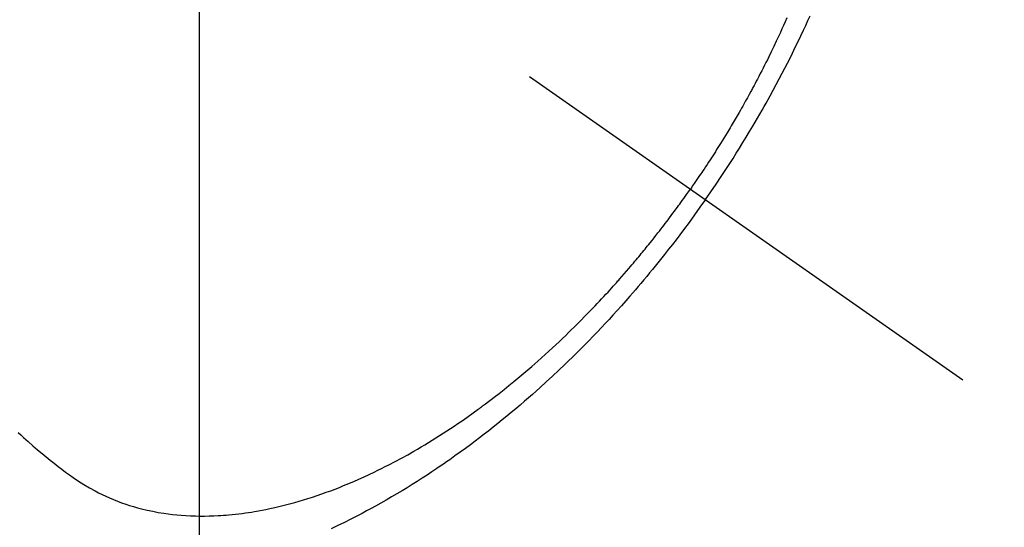
# Model space of a CAD drawing. Extents: x 0 to 26473, y -25 to 8845.
# Drawn here: x 15542 to 15573, y 6975 to 6991 of the extents above; entities that cross this region are included whole.
import ezdxf

# ---------------------------------------------------------------- set-up
doc = ezdxf.new("R2010")
doc.units = 0
doc.header["$LTSCALE"] = 50
doc.header["$MEASUREMENT"] = 0
doc.linetypes.add('CENTER2', pattern=[1.125, 0.75, -0.125, 0.125, -0.125])
doc.linetypes.add('HIDDEN', pattern=[0.375, 0.25, -0.125])
doc.layers.get('0').update_dxf_attribs({"linetype": 'CONTINUOUS'})
doc.layers.get('DEFPOINTS').update_dxf_attribs({"color": 146, "linetype": 'CONTINUOUS'})
doc.layers.add('150-機器', color=8, linetype='CONTINUOUS')
doc.layers.add('160-文字', color=254, linetype='CONTINUOUS')
doc.styles.add('KH001', font='txt')
doc.dimstyles.new('KH1xx015', dxfattribs={"dimscale": 10, "dimtxt": 3.8, "dimasz": 0.8, "dimexe": 0.3, "dimexo": 1.2, "dimgap": 0.5, "dimtad": 3, "dimdec": 1, "dimdsep": 46, "dimlunit": 6, "dimtxsty": 'KH001', "dimblk": 'DOT', "dimcen": 1, "dimdle": 1, "dimclrd": 256, "dimclre": 256, "dimclrt": 256, "dimadec": 0, "dimazin": 0, "dimtfac": 1, "dimtdec": 1, "dimtix": 1, "dimtmove": 2, "dimatfit": 3, "dimldrblk": 'CLOSEDBLANK', "dimfxl": 1, "dimtolj": 1, "dimtzin": 0, "dimlwd": -1, "dimlwe": -1, "dimarcsym": 0})
doc.dimstyles.new('KH1xx030', dxfattribs={"dimscale": 30, "dimtxt": 2, "dimasz": 0.6, "dimexe": 0.3, "dimexo": 1.2, "dimgap": 0.5, "dimtad": 3, "dimdec": 1, "dimdsep": 46, "dimlunit": 6, "dimtxsty": 'KH001', "dimblk": 'DOT', "dimcen": 1, "dimdle": 1, "dimclrd": 256, "dimclre": 256, "dimclrt": 256, "dimadec": 0, "dimazin": 0, "dimtfac": 1, "dimtdec": 1, "dimtix": 1, "dimtmove": 2, "dimatfit": 3, "dimldrblk": 'CLOSEDBLANK', "dimfxl": 1, "dimtolj": 1, "dimtzin": 0, "dimlwd": -1, "dimlwe": -1, "dimarcsym": 0})

# ---------------------------------------------------------------- blocks, each defined once
blk = doc.blocks.new('F402_H')
at = {"layer": '150-機器', "color": 13, "linetype": 'CENTER2'}
blk.add_line((0, 0), (-244.018, -170.863), dxfattribs=at)
at = {"layer": '150-機器', "color": 13, "linetype": 'HIDDEN'}
for points in [[(-235.921, -165.194), (-236.088, -164.951), (-236.254, -164.708), (-236.419, -164.464), (-236.581, -164.219), (-236.686, -164.058), (-236.789, -163.897), (-236.892, -163.735), (-236.994, -163.572), (-237.1, -163.399), (-237.206, -163.226), (-237.311, -163.052), (-237.415, -162.878), (-237.488, -162.754), (-237.56, -162.631), (-237.632, -162.507), (-237.703, -162.383), (-237.768, -162.269), (-237.832, -162.155), (-237.896, -162.04), (-237.959, -161.925), (-238.056, -161.748), (-238.152, -161.571), (-238.246, -161.393), (-238.34, -161.214), (-238.422, -161.057), (-238.503, -160.899), (-238.583, -160.741), (-238.662, -160.583), (-238.75, -160.403), (-238.838, -160.223), (-238.924, -160.042), (-239.009, -159.861), (-239.078, -159.712), (-239.146, -159.563), (-239.213, -159.414)], [(-238.487, -159.471), (-238.429, -159.603), (-238.38, -159.713), (-238.33, -159.824), (-238.28, -159.935), (-238.229, -160.045), (-238.152, -160.21), (-238.073, -160.375), (-237.994, -160.54), (-237.913, -160.704), (-237.87, -160.792), (-237.826, -160.88), (-237.782, -160.968), (-237.738, -161.056), (-237.693, -161.143), (-237.648, -161.231), (-237.603, -161.318), (-237.557, -161.406), (-237.523, -161.471), (-237.488, -161.537), (-237.453, -161.602), (-237.418, -161.667), (-237.401, -161.699), (-237.384, -161.73), (-237.367, -161.762), (-237.35, -161.793), (-237.295, -161.892), (-237.241, -161.991), (-237.186, -162.09), (-237.131, -162.188), (-237.094, -162.253), (-237.058, -162.318), (-237.021, -162.383), (-236.983, -162.448), (-236.952, -162.501), (-236.921, -162.555), (-236.89, -162.609), (-236.859, -162.662), (-236.827, -162.716), (-236.796, -162.77), (-236.764, -162.824), (-236.733, -162.877), (-236.701, -162.931), (-236.668, -162.984), (-236.636, -163.038), (-236.604, -163.091), (-236.552, -163.177), (-236.499, -163.262), (-236.447, -163.347), (-236.394, -163.432), (-236.354, -163.495), (-236.314, -163.559), (-236.274, -163.622), (-236.234, -163.686), (-236.193, -163.749), (-236.153, -163.812), (-236.112, -163.875), (-236.071, -163.938), (-236.023, -164.012), (-235.975, -164.085), (-235.927, -164.158), (-235.879, -164.231), (-235.844, -164.283), (-235.809, -164.335), (-235.774, -164.387), (-235.739, -164.439), (-235.697, -164.501), (-235.655, -164.564), (-235.612, -164.626), (-235.57, -164.688), (-235.539, -164.732), (-235.509, -164.775), (-235.478, -164.819), (-235.448, -164.862)], [(-214.289, -172.514), (-214.377, -172.596), (-214.465, -172.677), (-214.608, -172.806), (-214.753, -172.934), (-214.899, -173.06), (-215.047, -173.184), (-215.172, -173.286), (-215.298, -173.388), (-215.424, -173.488), (-215.552, -173.587), (-215.668, -173.675), (-215.785, -173.762), (-215.904, -173.848), (-216.023, -173.932), (-216.19, -174.046), (-216.361, -174.155), (-216.534, -174.259), (-216.711, -174.358), (-216.823, -174.416), (-216.936, -174.472), (-217.051, -174.526), (-217.166, -174.577), (-217.293, -174.63), (-217.42, -174.68), (-217.548, -174.727), (-217.678, -174.772), (-217.801, -174.812), (-217.925, -174.85), (-218.05, -174.885), (-218.175, -174.918), (-218.35, -174.96), (-218.526, -174.997), (-218.703, -175.03), (-218.88, -175.059), (-219.015, -175.078), (-219.15, -175.094), (-219.285, -175.108), (-219.42, -175.12), (-219.569, -175.131), (-219.719, -175.139), (-219.868, -175.144), (-220.017, -175.146), (-220.161, -175.146), (-220.304, -175.144), (-220.447, -175.139), (-220.591, -175.132), (-220.674, -175.128), (-220.757, -175.122), (-220.84, -175.116), (-220.924, -175.109), (-221.029, -175.099), (-221.135, -175.088), (-221.241, -175.076), (-221.346, -175.062), (-221.442, -175.049), (-221.539, -175.035), (-221.635, -175.02), (-221.731, -175.004), (-221.851, -174.984), (-221.97, -174.961), (-222.089, -174.938), (-222.208, -174.914), (-222.374, -174.877), (-222.54, -174.839), (-222.704, -174.798), (-222.869, -174.755), (-223.003, -174.718), (-223.137, -174.679), (-223.271, -174.64), (-223.405, -174.598), (-223.552, -174.551), (-223.699, -174.502), (-223.845, -174.452), (-223.99, -174.4), (-224.128, -174.349), (-224.264, -174.298), (-224.401, -174.245), (-224.536, -174.19), (-224.617, -174.157), (-224.697, -174.124), (-224.777, -174.091), (-224.857, -174.056), (-225.018, -173.986), (-225.179, -173.913), (-225.339, -173.839), (-225.499, -173.763), (-225.615, -173.707), (-225.73, -173.65), (-225.846, -173.593), (-225.96, -173.534), (-226.158, -173.43), (-226.355, -173.325), (-226.551, -173.216), (-226.746, -173.106), (-226.862, -173.039), (-226.978, -172.971), (-227.093, -172.902), (-227.208, -172.832), (-227.324, -172.761), (-227.439, -172.689), (-227.554, -172.616), (-227.669, -172.542), (-227.785, -172.467), (-227.9, -172.391), (-228.015, -172.314), (-228.13, -172.237), (-228.292, -172.126), (-228.453, -172.014), (-228.613, -171.9), (-228.772, -171.784), (-228.806, -171.759), (-228.84, -171.734), (-228.875, -171.708), (-228.909, -171.683), (-229, -171.614), (-229.091, -171.546), (-229.182, -171.477), (-229.273, -171.408), (-229.429, -171.287), (-229.584, -171.165), (-229.738, -171.041), (-229.891, -170.917), (-230.081, -170.759), (-230.271, -170.599), (-230.458, -170.438), (-230.645, -170.275), (-230.761, -170.172), (-230.876, -170.068), (-230.991, -169.964), (-231.105, -169.859), (-231.211, -169.761), (-231.316, -169.662), (-231.421, -169.562), (-231.525, -169.463), (-231.612, -169.378), (-231.699, -169.294), (-231.786, -169.209), (-231.872, -169.124), (-232.001, -168.994), (-232.129, -168.864), (-232.257, -168.733), (-232.384, -168.602), (-232.451, -168.531), (-232.519, -168.459), (-232.587, -168.388), (-232.654, -168.316), (-232.721, -168.244), (-232.788, -168.172), (-232.855, -168.1), (-232.921, -168.027), (-232.971, -167.972), (-233.02, -167.917), (-233.07, -167.862), (-233.119, -167.807), (-233.143, -167.78), (-233.167, -167.753), (-233.191, -167.726), (-233.214, -167.699), (-233.289, -167.614), (-233.363, -167.529), (-233.437, -167.444), (-233.511, -167.359), (-233.559, -167.302), (-233.608, -167.245), (-233.656, -167.188), (-233.704, -167.131), (-233.744, -167.084), (-233.784, -167.036), (-233.823, -166.988), (-233.863, -166.941), (-233.903, -166.893), (-233.943, -166.845), (-233.982, -166.797), (-234.022, -166.749), (-234.061, -166.7), (-234.101, -166.652), (-234.14, -166.603), (-234.179, -166.554), (-234.241, -166.476), (-234.303, -166.398), (-234.365, -166.32), (-234.427, -166.241), (-234.473, -166.182), (-234.519, -166.122), (-234.565, -166.063), (-234.611, -166.003), (-234.656, -165.944), (-234.702, -165.884), (-234.747, -165.824), (-234.793, -165.764), (-234.845, -165.694), (-234.898, -165.624), (-234.95, -165.554), (-235.002, -165.483), (-235.039, -165.433), (-235.076, -165.382), (-235.113, -165.332), (-235.149, -165.281), (-235.194, -165.22), (-235.238, -165.159), (-235.282, -165.098), (-235.325, -165.036), (-235.356, -164.993), (-235.387, -164.949), (-235.417, -164.906), (-235.448, -164.862)], [(-235.921, -165.194), (-235.75, -165.434), (-235.578, -165.673), (-235.405, -165.911), (-235.23, -166.148), (-235.115, -166.301), (-234.999, -166.453), (-234.882, -166.605), (-234.764, -166.756), (-234.638, -166.916), (-234.512, -167.075), (-234.384, -167.233), (-234.256, -167.39), (-234.165, -167.501), (-234.073, -167.611), (-233.982, -167.721), (-233.889, -167.83), (-233.804, -167.93), (-233.719, -168.029), (-233.633, -168.128), (-233.547, -168.227), (-233.414, -168.378), (-233.28, -168.529), (-233.145, -168.679), (-233.009, -168.828), (-232.889, -168.959), (-232.769, -169.089), (-232.647, -169.218), (-232.525, -169.347), (-232.387, -169.491), (-232.248, -169.635), (-232.107, -169.777), (-231.966, -169.919), (-231.85, -170.035), (-231.733, -170.15), (-231.616, -170.264), (-231.498, -170.378), (-231.304, -170.562), (-231.109, -170.745), (-230.913, -170.927), (-230.715, -171.107), (-230.594, -171.215), (-230.474, -171.322), (-230.352, -171.428), (-230.23, -171.534), (-230.091, -171.654), (-229.951, -171.772), (-229.81, -171.89), (-229.669, -172.007), (-229.528, -172.122), (-229.386, -172.237), (-229.244, -172.35), (-229.101, -172.463), (-228.959, -172.574), (-228.816, -172.684), (-228.672, -172.793), (-228.528, -172.902), (-228.366, -173.021), (-228.203, -173.14), (-228.039, -173.257), (-227.875, -173.373), (-227.774, -173.443), (-227.674, -173.513), (-227.573, -173.582), (-227.472, -173.65), (-227.316, -173.754), (-227.16, -173.857), (-227.003, -173.959), (-226.845, -174.06), (-226.688, -174.159), (-226.531, -174.256), (-226.373, -174.353), (-226.214, -174.448), (-226.046, -174.547), (-225.878, -174.644), (-225.709, -174.74), (-225.539, -174.834), (-225.398, -174.911), (-225.257, -174.987), (-225.115, -175.063), (-224.973, -175.137), (-224.766, -175.243), (-224.558, -175.346), (-224.349, -175.448), (-224.139, -175.547)]]:
    blk.add_lwpolyline(points, dxfattribs=at)
blk = doc.blocks.new('_ClosedBlank')
at = {"color": 0, "linetype": 'ByBlock', "lineweight": -2}
for p, q in [((-1, 0.1667), (0, 0)), ((-1, 0.1667), (-1, -0.1667)), ((0, 0), (-1, -0.1667))]:
    blk.add_line(p, q, dxfattribs=at)
blk = doc.blocks.new('_Dot')
at = {"color": 0, "linetype": 'ByBlock', "lineweight": -2}
blk.add_line((-0.5, 0), (-1, 0), dxfattribs=at)
at = {"color": 0, "linetype": 'ByBlock', "const_width": 0.5}
blk.add_lwpolyline([(-0.25, 0, 1), (0.25, 0, 1)], format="xyb", close=True, dxfattribs=at)
blk = doc.blocks.new('*D397')
at = {"layer": 'DEFPOINTS', "transparency": 16777216}
for p, q in [((15788.062, 7087.311), (15788.062, 6852.404)), ((15548.062, 7062.576), (15548.062, 6852.404)), ((15556.062, 6855.404), (15780.062, 6855.404))]:
    blk.add_line(p, q, dxfattribs=at)
at = {"layer": 'DEFPOINTS', "color": 0, "transparency": 16777216}
for p in [(15788.062, 7099.311), (15548.062, 7074.576), (15788.062, 6855.404)]:
    blk.add_point(p, dxfattribs=at)
at = {"layer": 'DEFPOINTS', "transparency": 16777216, "xscale": 8, "yscale": 8, "zscale": 8, "rotation": 180}
blk.add_blockref('_Dot', (15548.062, 6855.404), dxfattribs=at)
at = {"layer": 'DEFPOINTS', "transparency": 16777216, "xscale": 8, "yscale": 8, "zscale": 8}
blk.add_blockref('_Dot', (15788.062, 6855.404), dxfattribs=at)
at = {"layer": 'DEFPOINTS', "transparency": 16777216, "insert": (15668.062, 6879.404), "char_height": 38, "attachment_point": 5, "style": 'KH001'}
blk.add_mtext('\\A1;240', dxfattribs=at)

msp = doc.modelspace()

# ---------------------------------------------------------------- block references
at = {"layer": '150-機器', "xscale": -1}
msp.add_blockref('F402_H', (15328.069, 7150.835), dxfattribs=at)

# ---------------------------------------------------------------- dimensions: what is measured, and where the dimension line sits
at = {"layer": 'DEFPOINTS'}
dim = msp.add_linear_dim(base=(15788.062, 6855.404), p1=(15548.062, 7074.576), p2=(15788.062, 7099.311), dimstyle='KH1xx015', dxfattribs=at)
dim.commit()
dim.dimension.update_dxf_attribs({"geometry": '*D397', "text_midpoint": (15668.062, 6879.404)})

# ---------------------------------------------------------------- leaders
at = {"layer": '160-文字', "annotation_type": 0, "has_hookline": 1, "hookline_direction": 0}
for points, text_width in [([(15248.022, 7152.715), (16883.638, 6022.723), (16884.238, 6022.723)], 964.26), ([(15000.841, 7148.143), (15243.006, 5948.318), (15243.606, 5948.318)], 736.08)]:
    msp.add_leader(points, dimstyle='KH1xx030', override={"dimgap": 0.5, "dimtad": 1}, dxfattribs=dict(at, text_width=text_width))
at = {"layer": '160-文字'}
msp.add_leader([(15448.077, 7110.643), (16866.238, 6022.723)], dimstyle='KH1xx030', override={"dimgap": 0.5, "dimtad": 1}, dxfattribs=at)

doc.saveas('drawing.dxf')
